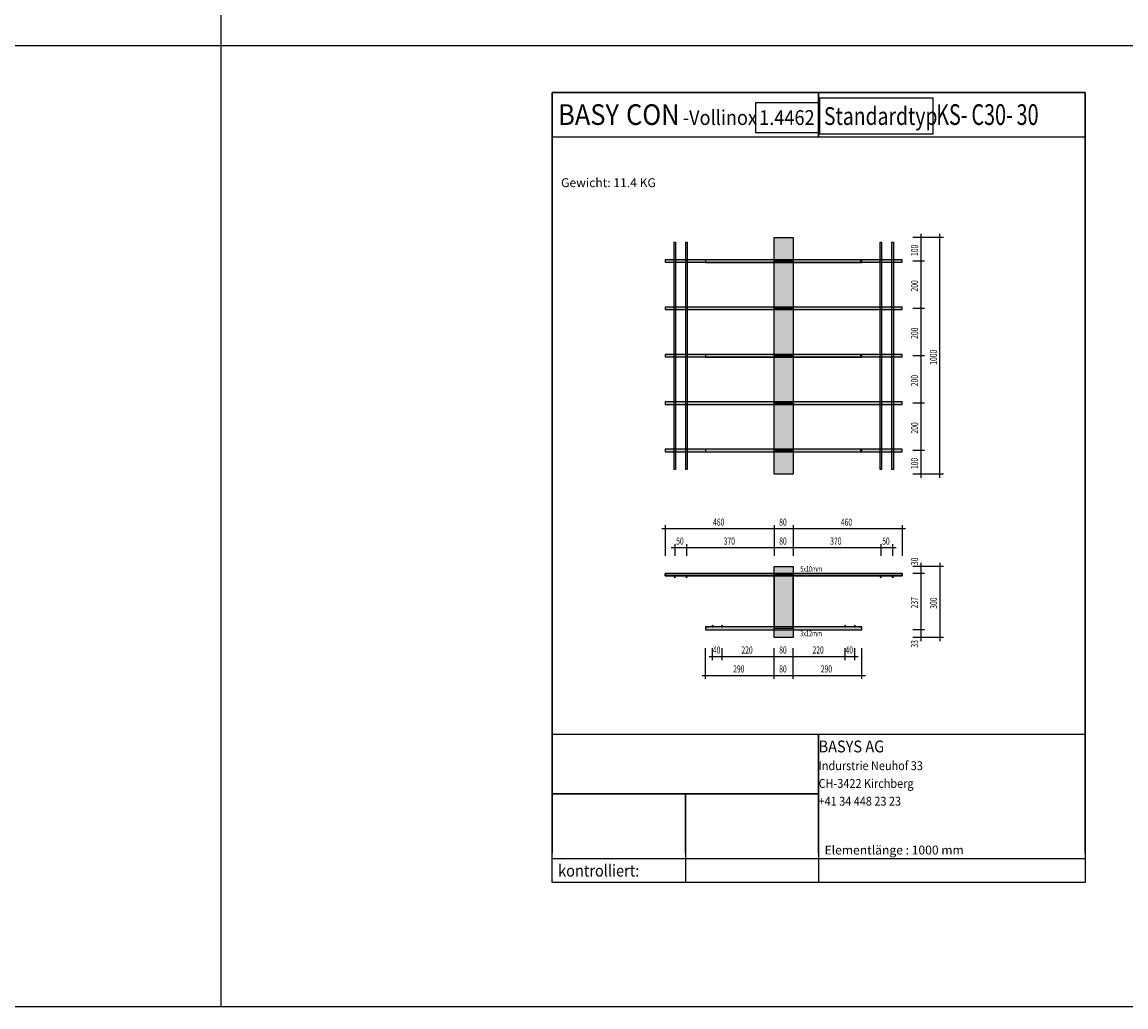
# Model space of a CAD drawing. Extents: x 1.9 to 16.4, y -5.8 to 1.1.
# Drawn here: x 4.1 to 4.5, y -2.4 to -2 of the extents above; entities that cross this region are included whole.
import ezdxf

# ---------------------------------------------------------------- set-up
doc = ezdxf.new("R2010")
doc.units = 0
doc.header["$LTSCALE"] = 0.001
doc.layers.get('0').update_dxf_attribs({"color": 1, "linetype": 'CONTINUOUS'})
doc.layers.add('LAYER_14', color=7, linetype='CONTINUOUS')
doc.layers.add('MST_1_1', color=7, linetype='CONTINUOUS')
doc.styles.add('ARIAL', font='txt')
doc.styles.add('CADWORK6', font='UNIVERS')

# ---------------------------------------------------------------- blocks, each defined once
blk = doc.blocks.new('CDWK_D4386')
at = {"color": 7}
for p, q in [((0.0023, 0.004), (-0.0017, 0.004)), ((0.0011, -0.0052), (0.0011, 0.0052)), ((0.0023, -0.004), (-0.0017, -0.004))]:
    blk.add_line(p, q, dxfattribs=at)
at = {"layer": 'LAYER_14', "color": 7, "style": 'CADWORK6', "width": 0.7}
blk.add_text('100', height=0.0024, rotation=90, dxfattribs=at).set_placement((0.0001, -0.00228))
blk = doc.blocks.new('CDWK_D4387')
at = {"color": 7}
for p, q in [((0.0023, 0.008), (-0.0017, 0.008)), ((0.0011, -0.0092), (0.0011, 0.0092)), ((0.0023, -0.008), (-0.0017, -0.008))]:
    blk.add_line(p, q, dxfattribs=at)
at = {"layer": 'LAYER_14', "color": 7, "style": 'CADWORK6', "width": 0.7}
blk.add_text('200', height=0.0024, rotation=90, dxfattribs=at).set_placement((0.0001, -0.00228))
blk = doc.blocks.new('CDWK_D4388')
at = {"color": 7}
for p, q in [((0.0023, 0.008), (-0.0017, 0.008)), ((0.0011, -0.0092), (0.0011, 0.0092)), ((0.0023, -0.008), (-0.0017, -0.008))]:
    blk.add_line(p, q, dxfattribs=at)
at = {"layer": 'LAYER_14', "color": 7, "style": 'CADWORK6', "width": 0.7}
blk.add_text('200', height=0.0024, rotation=90, dxfattribs=at).set_placement((0.0001, -0.00228))
blk = doc.blocks.new('CDWK_D4389')
at = {"color": 7}
for p, q in [((0.0023, 0.008), (-0.0017, 0.008)), ((0.0011, -0.0092), (0.0011, 0.0092)), ((0.0023, -0.008), (-0.0017, -0.008))]:
    blk.add_line(p, q, dxfattribs=at)
at = {"layer": 'LAYER_14', "color": 7, "style": 'CADWORK6', "width": 0.7}
blk.add_text('200', height=0.0024, rotation=90, dxfattribs=at).set_placement((0.0001, -0.00228))
blk = doc.blocks.new('CDWK_D4390')
at = {"color": 7}
for p, q in [((0.0023, 0.008), (-0.0017, 0.008)), ((0.0011, -0.0092), (0.0011, 0.0092)), ((0.0023, -0.008), (-0.0017, -0.008))]:
    blk.add_line(p, q, dxfattribs=at)
at = {"layer": 'LAYER_14', "color": 7, "style": 'CADWORK6', "width": 0.7}
blk.add_text('200', height=0.0024, rotation=90, dxfattribs=at).set_placement((0.0001, -0.00228))
blk = doc.blocks.new('CDWK_D4391')
at = {"color": 7}
for p, q in [((0.0023, 0.004), (-0.0017, 0.004)), ((0.0011, -0.0052), (0.0011, 0.0052)), ((0.0023, -0.004), (-0.0017, -0.004))]:
    blk.add_line(p, q, dxfattribs=at)
at = {"layer": 'LAYER_14', "color": 7, "style": 'CADWORK6', "width": 0.7}
blk.add_text('100', height=0.0024, rotation=90, dxfattribs=at).set_placement((0.0001, -0.00228))
blk = doc.blocks.new('CDWK_D4456')
at = {"color": 7}
for p, q in [((-0.002, 0.0009), (-0.002, -0.0031)), ((0.002, 0.0009), (0.002, -0.0031)), ((-0.0032, -0.0003), (0.0032, -0.0003))]:
    blk.add_line(p, q, dxfattribs=at)
at = {"layer": 'LAYER_14', "color": 7, "style": 'CADWORK6', "width": 0.7}
blk.add_text('50', height=0.0024, dxfattribs=at).set_placement((-0.00152, 0.0007))
blk = doc.blocks.new('CDWK_D4457')
at = {"color": 7}
for p, q in [((-0.0148, 0.0009), (-0.0148, -0.0031)), ((0.0148, 0.0009), (0.0148, -0.0031)), ((-0.016, -0.0003), (0.016, -0.0003))]:
    blk.add_line(p, q, dxfattribs=at)
at = {"layer": 'LAYER_14', "color": 7, "style": 'CADWORK6', "width": 0.7}
blk.add_text('370', height=0.0024, dxfattribs=at).set_placement((-0.00228, 0.0007))
blk = doc.blocks.new('CDWK_D4458')
at = {"color": 7}
for p, q in [((-0.0032, 0.0009), (-0.0032, -0.0031)), ((0.0032, 0.0009), (0.0032, -0.0031)), ((-0.0044, -0.0003), (0.0044, -0.0003))]:
    blk.add_line(p, q, dxfattribs=at)
at = {"layer": 'LAYER_14', "color": 7, "style": 'CADWORK6', "width": 0.7}
blk.add_text('80', height=0.0024, dxfattribs=at).set_placement((-0.00152, 0.0007))
blk = doc.blocks.new('CDWK_D4459')
at = {"color": 7}
for p, q in [((-0.0148, 0.0009), (-0.0148, -0.0031)), ((0.0148, 0.0009), (0.0148, -0.0031)), ((-0.016, -0.0003), (0.016, -0.0003))]:
    blk.add_line(p, q, dxfattribs=at)
at = {"layer": 'LAYER_14', "color": 7, "style": 'CADWORK6', "width": 0.7}
blk.add_text('370', height=0.0024, dxfattribs=at).set_placement((-0.00228, 0.0007))
blk = doc.blocks.new('CDWK_D4460')
at = {"color": 7}
for p, q in [((-0.002, 0.0009), (-0.002, -0.0031)), ((0.002, 0.0009), (0.002, -0.0031)), ((-0.0032, -0.0003), (0.0032, -0.0003))]:
    blk.add_line(p, q, dxfattribs=at)
at = {"layer": 'LAYER_14', "color": 7, "style": 'CADWORK6', "width": 0.7}
blk.add_text('50', height=0.0024, dxfattribs=at).set_placement((-0.00152, 0.0007))
blk = doc.blocks.new('CDWK_D4461')
at = {"color": 7}
for p, q in [((-0.0184, 0.0041), (-0.0184, -0.0063)), ((0.0184, 0.0041), (0.0184, -0.0063)), ((-0.0196, 0.0029), (0.0196, 0.0029))]:
    blk.add_line(p, q, dxfattribs=at)
at = {"layer": 'LAYER_14', "color": 7, "style": 'CADWORK6', "width": 0.7}
blk.add_text('460', height=0.0024, dxfattribs=at).set_placement((-0.00228, 0.0039))
blk = doc.blocks.new('CDWK_D4462')
at = {"color": 7}
for p, q in [((-0.0032, 0.0041), (-0.0032, -0.0063)), ((0.0032, 0.0041), (0.0032, -0.0063)), ((-0.0044, 0.0029), (0.0044, 0.0029))]:
    blk.add_line(p, q, dxfattribs=at)
at = {"layer": 'LAYER_14', "color": 7, "style": 'CADWORK6', "width": 0.7}
blk.add_text('80', height=0.0024, dxfattribs=at).set_placement((-0.00152, 0.0039))
blk = doc.blocks.new('CDWK_D4463')
at = {"color": 7}
for p, q in [((-0.0184, 0.0041), (-0.0184, -0.0063)), ((0.0184, 0.0041), (0.0184, -0.0063)), ((-0.0196, 0.0029), (0.0196, 0.0029))]:
    blk.add_line(p, q, dxfattribs=at)
at = {"layer": 'LAYER_14', "color": 7, "style": 'CADWORK6', "width": 0.7}
blk.add_text('460', height=0.0024, dxfattribs=at).set_placement((-0.00228, 0.0039))
blk = doc.blocks.new('CDWK_D4528')
at = {"color": 7}
for p, q in [((-0.0016, -0.0023), (-0.0016, 0.0017)), ((0.0016, -0.0023), (0.0016, 0.0017)), ((-0.0028, -0.0011), (0.0028, -0.0011))]:
    blk.add_line(p, q, dxfattribs=at)
at = {"layer": 'LAYER_14', "color": 7, "style": 'CADWORK6', "width": 0.7}
blk.add_text('40', height=0.0024, dxfattribs=at).set_placement((-0.00152, -0.0001))
blk = doc.blocks.new('CDWK_D4529')
at = {"color": 7}
for p, q in [((-0.0088, -0.0023), (-0.0088, 0.0017)), ((0.0088, -0.0023), (0.0088, 0.0017)), ((-0.01, -0.0011), (0.01, -0.0011))]:
    blk.add_line(p, q, dxfattribs=at)
at = {"layer": 'LAYER_14', "color": 7, "style": 'CADWORK6', "width": 0.7}
blk.add_text('220', height=0.0024, dxfattribs=at).set_placement((-0.00228, -0.0001))
blk = doc.blocks.new('CDWK_D4530')
at = {"color": 7}
for p, q in [((-0.0032, -0.0023), (-0.0032, 0.0017)), ((0.0032, -0.0023), (0.0032, 0.0017)), ((-0.0044, -0.0011), (0.0044, -0.0011))]:
    blk.add_line(p, q, dxfattribs=at)
at = {"layer": 'LAYER_14', "color": 7, "style": 'CADWORK6', "width": 0.7}
blk.add_text('80', height=0.0024, dxfattribs=at).set_placement((-0.00152, -0.0001))
blk = doc.blocks.new('CDWK_D4531')
at = {"color": 7}
for p, q in [((-0.0088, -0.0023), (-0.0088, 0.0017)), ((0.0088, -0.0023), (0.0088, 0.0017)), ((-0.01, -0.0011), (0.01, -0.0011))]:
    blk.add_line(p, q, dxfattribs=at)
at = {"layer": 'LAYER_14', "color": 7, "style": 'CADWORK6', "width": 0.7}
blk.add_text('220', height=0.0024, dxfattribs=at).set_placement((-0.00228, -0.0001))
blk = doc.blocks.new('CDWK_D4532')
at = {"color": 7}
for p, q in [((-0.0016, -0.0023), (-0.0016, 0.0017)), ((0.0016, -0.0023), (0.0016, 0.0017)), ((-0.0028, -0.0011), (0.0028, -0.0011))]:
    blk.add_line(p, q, dxfattribs=at)
at = {"layer": 'LAYER_14', "color": 7, "style": 'CADWORK6', "width": 0.7}
blk.add_text('40', height=0.0024, dxfattribs=at).set_placement((-0.00152, -0.0001))
blk = doc.blocks.new('CDWK_D4533')
at = {"color": 7}
for p, q in [((-0.0116, -0.0052), (-0.0116, 0.0052)), ((0.0116, -0.0052), (0.0116, 0.0052)), ((-0.0128, -0.004), (0.0128, -0.004))]:
    blk.add_line(p, q, dxfattribs=at)
at = {"layer": 'LAYER_14', "color": 7, "style": 'CADWORK6', "width": 0.7}
blk.add_text('290', height=0.0024, dxfattribs=at).set_placement((-0.00228, -0.003))
blk = doc.blocks.new('CDWK_D4534')
at = {"color": 7}
for p, q in [((-0.0032, -0.0052), (-0.0032, 0.0052)), ((0.0032, -0.0052), (0.0032, 0.0052)), ((-0.0044, -0.004), (0.0044, -0.004))]:
    blk.add_line(p, q, dxfattribs=at)
at = {"layer": 'LAYER_14', "color": 7, "style": 'CADWORK6', "width": 0.7}
blk.add_text('80', height=0.0024, dxfattribs=at).set_placement((-0.00152, -0.003))
blk = doc.blocks.new('CDWK_D4535')
at = {"color": 7}
for p, q in [((-0.0116, -0.0052), (-0.0116, 0.0052)), ((0.0116, -0.0052), (0.0116, 0.0052)), ((-0.0128, -0.004), (0.0128, -0.004))]:
    blk.add_line(p, q, dxfattribs=at)
at = {"layer": 'LAYER_14', "color": 7, "style": 'CADWORK6', "width": 0.7}
blk.add_text('290', height=0.0024, dxfattribs=at).set_placement((-0.00228, -0.003))
blk = doc.blocks.new('CDWK_D4536')
at = {"color": 7}
for p, q in [((0.0023, 0.00242), (-0.0017, 0.00242)), ((0.0011, -0.00142), (0.0011, 0.00362)), ((0.0023, -0.00022), (-0.0017, -0.00022))]:
    blk.add_line(p, q, dxfattribs=at)
at = {"layer": 'LAYER_14', "color": 7, "style": 'CADWORK6', "width": 0.7}
blk.add_text('33', height=0.0024, rotation=90, dxfattribs=at).set_placement((0.0001, -0.00362))
blk = doc.blocks.new('CDWK_D4537')
at = {"color": 7}
for p, q in [((0.0023, 0.00948), (-0.0017, 0.00948)), ((0.0011, -0.01068), (0.0011, 0.01068)), ((0.0023, -0.00948), (-0.0017, -0.00948))]:
    blk.add_line(p, q, dxfattribs=at)
at = {"layer": 'LAYER_14', "color": 7, "style": 'CADWORK6', "width": 0.7}
blk.add_text('237', height=0.0024, rotation=90, dxfattribs=at).set_placement((0.0001, -0.00228))
blk = doc.blocks.new('CDWK_D4538')
at = {"color": 7}
for p, q in [((0.0023, 0.00004), (-0.0017, 0.00004)), ((0.0011, -0.00356), (0.0011, 0.00124)), ((0.0023, -0.00236), (-0.0017, -0.00236))]:
    blk.add_line(p, q, dxfattribs=at)
at = {"layer": 'LAYER_14', "color": 7, "style": 'CADWORK6', "width": 0.7}
blk.add_text('30', height=0.0024, rotation=90, dxfattribs=at).set_placement((0.0001, 0.00052))
blk = doc.blocks.new('CDWK_D4573')
at = {"color": 7}
for p, q in [((0.004, -0.0412), (0.004, 0.0412)), ((0.0052, 0.04), (-0.0052, 0.04)), ((0.0052, -0.04), (-0.0052, -0.04))]:
    blk.add_line(p, q, dxfattribs=at)
at = {"layer": 'LAYER_14', "color": 7, "style": 'CADWORK6', "width": 0.7}
blk.add_text('1000', height=0.0024, rotation=90, dxfattribs=at).set_placement((0.003, -0.00304))
blk = doc.blocks.new('CDWK_D4574')
at = {"color": 7}
for p, q in [((0.0052, 0.012), (-0.0052, 0.012)), ((0.004, 0.0132), (0.004, -0.0132)), ((0.0052, -0.012), (-0.0052, -0.012))]:
    blk.add_line(p, q, dxfattribs=at)
at = {"layer": 'LAYER_14', "color": 7, "style": 'CADWORK6', "width": 0.7}
blk.add_text('300', height=0.0024, rotation=90, dxfattribs=at).set_placement((0.003, -0.00228))

msp = doc.modelspace()

# ---------------------------------------------------------------- hatches: boundary and pattern name
at = {"layer": 'LAYER_14'}
for color, points in [(40, [(4.35513, -2.0981), (4.36153, -2.0981), (4.36153, -2.1781), (4.35513, -2.1781)]), (4, [(4.32129, -2.0997), (4.32177, -2.0997), (4.32177, -2.1765), (4.32129, -2.1765)]), (4, [(4.32529, -2.0997), (4.32577, -2.0997), (4.32577, -2.1765), (4.32529, -2.1765)]), (4, [(4.39089, -2.0997), (4.39137, -2.0997), (4.39137, -2.1765), (4.39089, -2.1765)]), (4, [(4.39489, -2.0997), (4.39537, -2.0997), (4.39537, -2.1765), (4.39489, -2.1765)]), (4, [(4.31833, -2.1057), (4.31833, -2.1065), (4.39833, -2.1065), (4.39833, -2.1057)]), (4, [(4.31833, -2.1057), (4.31833, -2.1065), (4.39833, -2.1065), (4.39833, -2.1057)]), (4, [(4.33193, -2.10562), (4.33193, -2.10658), (4.38473, -2.10658), (4.38473, -2.10562)]), (4, [(4.33193, -2.10562), (4.33193, -2.10658), (4.38473, -2.10658), (4.38473, -2.10562)]), (3, [(4.35513, -2.10598), (4.36153, -2.10598), (4.36153, -2.10622), (4.35513, -2.10622)]), (5, [(4.31833, -2.1217), (4.31833, -2.1225), (4.39833, -2.1225), (4.39833, -2.1217)]), (5, [(4.35513, -2.1217), (4.35513, -2.1225), (4.36153, -2.1225), (4.36153, -2.1217)]), (4, [(4.35513, -2.12198), (4.36153, -2.12198), (4.36153, -2.12222), (4.35513, -2.12222)]), (4, [(4.31833, -2.1377), (4.31833, -2.1385), (4.39833, -2.1385), (4.39833, -2.1377)]), (4, [(4.33193, -2.13762), (4.33193, -2.13858), (4.38473, -2.13858), (4.38473, -2.13762)]), (3, [(4.35513, -2.13798), (4.36153, -2.13798), (4.36153, -2.13822), (4.35513, -2.13822)]), (5, [(4.31833, -2.1537), (4.31833, -2.1545), (4.39833, -2.1545), (4.39833, -2.1537)]), (5, [(4.35513, -2.1537), (4.35513, -2.1545), (4.36153, -2.1545), (4.36153, -2.1537)]), (4, [(4.35513, -2.15398), (4.36153, -2.15398), (4.36153, -2.15422), (4.35513, -2.15422)]), (4, [(4.31833, -2.1697), (4.31833, -2.1705), (4.39833, -2.1705), (4.39833, -2.1697)]), (4, [(4.33193, -2.16962), (4.33193, -2.17058), (4.38473, -2.17058), (4.38473, -2.16962)]), (4, [(4.35513, -2.16998), (4.36153, -2.16998), (4.36153, -2.17022), (4.35513, -2.17022)]), (40, [(4.35513, -2.2093), (4.36153, -2.2093), (4.36153, -2.2333), (4.35513, -2.2333)]), (4, [(4.31833, -2.2117), (4.39833, -2.2117), (4.39833, -2.2125), (4.31833, -2.2125)]), (5, [(4.31833, -2.2117), (4.31833, -2.2125), (4.39833, -2.2125), (4.39833, -2.2117)]), (5, [(4.35513, -2.2117), (4.35513, -2.2125), (4.36153, -2.2125), (4.36153, -2.2117)]), (4, [(4.36153, -2.2121), (4.35513, -2.2121), (4.35513, -2.23018), (4.36153, -2.23018)]), (4, [(4.33193, -2.2297), (4.33193, -2.23066), (4.38473, -2.23066), (4.38473, -2.2297)])]:
    msp.add_hatch(color=color, dxfattribs=at).paths.add_polyline_path(points)

# ---------------------------------------------------------------- linework, layer by layer
at = {"layer": 'LAYER_14', "color": 4, "linetype": 'CONTINUOUS'}
for p, q in [((4.28013, -2.0641), (4.46013, -2.0641)), ((4.38425, -2.13762, -0.02136), (4.38425, -2.13858, -0.02136)), ((4.38425, -2.16962, -0.02136), (4.38425, -2.17058, -0.02136))]:
    msp.add_line(p, q, dxfattribs=at)
at = {"layer": 'LAYER_14', "color": 3, "linetype": 'CONTINUOUS'}
msp.add_line((4.38425, -2.10562, -0.02136), (4.38425, -2.10658, -0.02136), dxfattribs=at)
at = {"layer": 'LAYER_14', "color": 4, "linetype": 'CONTINUOUS'}
for points in [[(4.28013, -2.0491), (4.46013, -2.0491), (4.46013, -2.3161), (4.28013, -2.3161), (4.28013, -2.0491)], [(4.31833, -2.2117), (4.39833, -2.2117), (4.39833, -2.2125), (4.31833, -2.2125), (4.31833, -2.2117)], [(4.36153, -2.2121), (4.35513, -2.2121), (4.35513, -2.23018), (4.36153, -2.23018), (4.36153, -2.2121)], [(4.33193, -2.2297), (4.33193, -2.23066), (4.38473, -2.23066), (4.38473, -2.2297), (4.33193, -2.2297)], [(4.33193, -2.2297), (4.33193, -2.2297), (4.33289, -2.2297), (4.33289, -2.2297), (4.33193, -2.2297)], [(4.38377, -2.2297), (4.38377, -2.2297), (4.38473, -2.2297), (4.38473, -2.2297), (4.38377, -2.2297)]]:
    msp.add_lwpolyline(points, dxfattribs=at)
at = {"layer": 'LAYER_14', "color": 40, "linetype": 'CONTINUOUS'}
for points in [[(4.35513, -2.0981), (4.36153, -2.0981), (4.36153, -2.1781), (4.35513, -2.1781), (4.35513, -2.0981)], [(4.35513, -2.2093), (4.36153, -2.2093), (4.36153, -2.2333), (4.35513, -2.2333), (4.35513, -2.2093)]]:
    msp.add_lwpolyline(points, dxfattribs=at)
at = {"layer": 'LAYER_14', "color": 7, "linetype": 'CONTINUOUS'}
for points in [[(4.35513, -2.0981), (4.36153, -2.0981), (4.36153, -2.1781), (4.35513, -2.1781), (4.35513, -2.0981)], [(4.35513, -2.2093), (4.36153, -2.2093), (4.36153, -2.2333), (4.35513, -2.2333), (4.35513, -2.2093)]]:
    msp.add_lwpolyline(points, dxfattribs=at)
at = {"layer": 'LAYER_14', "color": 5, "linetype": 'CONTINUOUS'}
for points in [[(4.31833, -2.2117), (4.31833, -2.2125), (4.39833, -2.2125), (4.39833, -2.2117), (4.31833, -2.2117)], [(4.35513, -2.2117), (4.35513, -2.2125), (4.36153, -2.2125), (4.36153, -2.2117), (4.35513, -2.2117)], [(4.35513, -2.2121), (4.36153, -2.2121), (4.36153, -2.2121), (4.35513, -2.2121), (4.35513, -2.2121)]]:
    msp.add_lwpolyline(points, dxfattribs=at)
at = {"layer": 'LAYER_14', "color": 4, "linetype": 'CONTINUOUS'}
for points in [[(4.32129, -2.21274, 1), (4.32177, -2.21274, 1), (4.32129, -2.21274)], [(4.32529, -2.21274, 1), (4.32577, -2.21274, 1), (4.32529, -2.21274)], [(4.39089, -2.21274, 1), (4.39137, -2.21274, 1), (4.39089, -2.21274)], [(4.39489, -2.21274, 1), (4.39537, -2.21274, 1), (4.39489, -2.21274)], [(4.33409, -2.22946, 1), (4.33457, -2.22946, 1), (4.33409, -2.22946)], [(4.33729, -2.22946, 1), (4.33777, -2.22946, 1), (4.33729, -2.22946)], [(4.37889, -2.22946, 1), (4.37937, -2.22946, 1), (4.37889, -2.22946)], [(4.38209, -2.22946, 1), (4.38257, -2.22946, 1), (4.38209, -2.22946)]]:
    msp.add_lwpolyline(points, format="xyb", dxfattribs=at)
for points in [[(4.32129, -2.0997, -0.00344), (4.32177, -2.0997, -0.00344), (4.32177, -2.1765, -0.00344), (4.32129, -2.1765, -0.00344)], [(4.32529, -2.0997, -0.00344), (4.32577, -2.0997, -0.00344), (4.32577, -2.1765, -0.00344), (4.32529, -2.1765, -0.00344)], [(4.39089, -2.0997, -0.00344), (4.39137, -2.0997, -0.00344), (4.39137, -2.1765, -0.00344), (4.39089, -2.1765, -0.00344)], [(4.39489, -2.0997, -0.00344), (4.39537, -2.0997, -0.00344), (4.39537, -2.1765, -0.00344), (4.39489, -2.1765, -0.00344)], [(4.31833, -2.1057, -0.0028), (4.31833, -2.1065, -0.0028), (4.39833, -2.1065, -0.0028), (4.39833, -2.1057, -0.0028)], [(4.31833, -2.1057, -0.0028), (4.31833, -2.1065, -0.0028), (4.39833, -2.1065, -0.0028), (4.39833, -2.1057, -0.0028)], [(4.33193, -2.10562, -0.02088), (4.33193, -2.10658, -0.02088), (4.38473, -2.10658, -0.02088), (4.38473, -2.10562, -0.02088)], [(4.33193, -2.10562, -0.02088), (4.33193, -2.10658, -0.02088), (4.38473, -2.10658, -0.02088), (4.38473, -2.10562, -0.02088)], [(4.35513, -2.12198, -0.0028), (4.36153, -2.12198, -0.0028), (4.36153, -2.12222, -0.0028), (4.35513, -2.12222, -0.0028)], [(4.31833, -2.1377, -0.0028), (4.31833, -2.1385, -0.0028), (4.39833, -2.1385, -0.0028), (4.39833, -2.1377, -0.0028)], [(4.33193, -2.13762, -0.02088), (4.33193, -2.13858, -0.02088), (4.38473, -2.13858, -0.02088), (4.38473, -2.13762, -0.02088)], [(4.35513, -2.15398, -0.0028), (4.36153, -2.15398, -0.0028), (4.36153, -2.15422, -0.0028), (4.35513, -2.15422, -0.0028)], [(4.31833, -2.1697, -0.0028), (4.31833, -2.1705, -0.0028), (4.39833, -2.1705, -0.0028), (4.39833, -2.1697, -0.0028)], [(4.33193, -2.16962, -0.02088), (4.33193, -2.17058, -0.02088), (4.38473, -2.17058, -0.02088), (4.38473, -2.16962, -0.02088)], [(4.35513, -2.16998, -0.0028), (4.36153, -2.16998, -0.0028), (4.36153, -2.17022, -0.0028), (4.35513, -2.17022, -0.0028)]]:
    msp.add_3dface(points, dxfattribs=at)
at = {"layer": 'LAYER_14', "color": 3, "linetype": 'CONTINUOUS'}
for points in [[(4.35513, -2.10598, -0.0028), (4.36153, -2.10598, -0.0028), (4.36153, -2.10622, -0.0028), (4.35513, -2.10622, -0.0028)], [(4.35513, -2.13798, -0.0028), (4.36153, -2.13798, -0.0028), (4.36153, -2.13822, -0.0028), (4.35513, -2.13822, -0.0028)]]:
    msp.add_3dface(points, dxfattribs=at)
at = {"layer": 'LAYER_14', "color": 5, "linetype": 'CONTINUOUS'}
for points in [[(4.31833, -2.1217, -0.0028), (4.31833, -2.1225, -0.0028), (4.39833, -2.1225, -0.0028), (4.39833, -2.1217, -0.0028)], [(4.35513, -2.1217, -0.0028), (4.35513, -2.1225, -0.0028), (4.36153, -2.1225, -0.0028), (4.36153, -2.1217, -0.0028)], [(4.31833, -2.1537, -0.0028), (4.31833, -2.1545, -0.0028), (4.39833, -2.1545, -0.0028), (4.39833, -2.1537, -0.0028)], [(4.35513, -2.1537, -0.0028), (4.35513, -2.1545, -0.0028), (4.36153, -2.1545, -0.0028), (4.36153, -2.1537, -0.0028)]]:
    msp.add_3dface(points, dxfattribs=at)
at = {"layer": 'MST_1_1', "color": 2, "linetype": 'CONTINUOUS'}
for p, q in [((4.16813, 0.78915), (4.16813, -2.35811)), ((3.72813, -2.03326), (5.30813, -2.03326))]:
    msp.add_line(p, q, dxfattribs=at)
at = {"layer": 'MST_1_1', "color": 7, "linetype": 'CONTINUOUS'}
for p, q in [((4.46013, -2.3061), (4.46013, -2.0491)), ((4.37012, -2.0526), (4.34879, -2.0526)), ((4.34879, -2.0526), (4.34879, -2.0626)), ((4.37012, -2.0626), (4.37012, -2.0526)), ((4.40887, -2.05109), (4.37043, -2.05109)), ((4.37043, -2.05109), (4.37043, -2.06309)), ((4.40887, -2.06309), (4.40887, -2.05109)), ((4.28013, -2.0641), (4.28013, -2.2661)), ((4.34879, -2.0626), (4.37012, -2.0626)), ((4.37043, -2.06309), (4.40887, -2.06309)), ((4.46013, -2.2661), (4.46013, -2.0641)), ((4.46013, -2.0641), (4.46013, -2.2661)), ((4.37013, -2.2661), (4.37013, -2.3061)), ((4.46013, -2.2661), (4.37013, -2.2661)), ((4.46013, -2.3061), (4.46013, -2.2661)), ((4.28013, -2.2861), (4.28013, -2.3061)), ((4.32513, -2.2861), (4.28013, -2.2861)), ((4.32513, -2.3061), (4.32513, -2.2861)), ((4.32513, -2.2861), (4.32513, -2.3061)), ((4.37013, -2.2861), (4.32513, -2.2861)), ((4.37013, -2.3061), (4.37013, -2.2861)), ((4.46013, -2.30811), (4.28013, -2.30811)), ((4.32513, -2.3061), (4.32513, -2.30811)), ((4.32513, -2.30811), (4.32513, -2.3161)), ((4.37013, -2.3061), (4.37013, -2.30811)), ((4.37013, -2.30811), (4.37013, -2.3161))]:
    msp.add_line(p, q, dxfattribs=at)
at = {"layer": 'MST_1_1', "color": 2, "linetype": 'CONTINUOUS'}
msp.add_lwpolyline([(3.82813, 1.08915), (5.30813, 1.08915), (5.30813, -2.35811), (3.82813, -2.35811), (3.82813, 1.08915)], dxfattribs=at)
at = {"layer": 'MST_1_1', "color": 7, "linetype": 'CONTINUOUS'}
for points in [[(4.28013, -2.0641), (4.37013, -2.0641), (4.37013, -2.0491), (4.28013, -2.0491), (4.28013, -2.0641)], [(4.37013, -2.0641), (4.46013, -2.0641), (4.46013, -2.0491), (4.37013, -2.0491), (4.37013, -2.0641)], [(4.28013, -2.2861), (4.37013, -2.2861), (4.37013, -2.2661), (4.28013, -2.2661), (4.28013, -2.2861)], [(4.46013, -2.3061), (4.46013, -2.3161), (4.28013, -2.3161), (4.28013, -2.3061)]]:
    msp.add_lwpolyline(points, dxfattribs=at)

# ---------------------------------------------------------------- block references
at = {"layer": 'LAYER_14', "color": 0, "linetype": 'CONTINUOUS'}
for name, p in [('CDWK_D4391', (4.40363, -2.1021)), ('CDWK_D4573', (4.40713, -2.1381)), ('CDWK_D4390', (4.40363, -2.1141)), ('CDWK_D4389', (4.40363, -2.1301)), ('CDWK_D4388', (4.40363, -2.1461)), ('CDWK_D4387', (4.40363, -2.1621)), ('CDWK_D4386', (4.40363, -2.1741)), ('CDWK_D4461', (4.33673, -2.1994)), ('CDWK_D4462', (4.35833, -2.1994)), ('CDWK_D4463', (4.37993, -2.1994)), ('CDWK_D4456', (4.32353, -2.2026)), ('CDWK_D4457', (4.34033, -2.2026)), ('CDWK_D4458', (4.35833, -2.2026)), ('CDWK_D4459', (4.37633, -2.2026)), ('CDWK_D4460', (4.39313, -2.2026)), ('CDWK_D4538', (4.40363, -2.20934)), ('CDWK_D4537', (4.40363, -2.22118)), ('CDWK_D4574', (4.40713, -2.2213)), ('CDWK_D4536', (4.40363, -2.23309)), ('CDWK_D4533', (4.34353, -2.2421)), ('CDWK_D4528', (4.33593, -2.2386)), ('CDWK_D4529', (4.34633, -2.2386)), ('CDWK_D4530', (4.35833, -2.2386)), ('CDWK_D4534', (4.35833, -2.2421)), ('CDWK_D4531', (4.37033, -2.2386)), ('CDWK_D4535', (4.37313, -2.2421)), ('CDWK_D4532', (4.38073, -2.2386))]:
    msp.add_blockref(name, p, dxfattribs=at)

# ---------------------------------------------------------------- texts
at = {"layer": 'LAYER_14', "color": 7, "style": 'CADWORK6'}
for s, p in [('Gewicht: 11.4 KG', (4.28313, -2.0811)), ('Elementlänge : 1000 mm', (4.37213, -2.3066))]:
    msp.add_text(s, height=0.003, dxfattribs=at).set_placement(p)
at = {"layer": 'LAYER_14', "color": 7, "style": 'CADWORK6', "width": 0.7}
for s, p in [('5x10mm', (4.36393, -2.21106)), ('3x12mm', (4.36393, -2.2329))]:
    msp.add_text(s, height=0.00192, dxfattribs=at).set_placement(p)
at = {"layer": 'MST_1_1', "color": 7, "style": 'ARIAL'}
for s, height, width, p in [('BASY', 0.007, 0.9, (4.28213, -2.0601)), ('CON', 0.007, 0.9, (4.30508, -2.0601)), ('-Vollinox', 0.005, 0.9, (4.32424, -2.0601)), ('Standardtyp', 0.006, 0.8, (4.37193, -2.06009)), ('KS-', 0.007, 0.7, (4.40985, -2.06009)), ('C30-', 0.007, 0.7, (4.42175, -2.06009)), ('30', 0.007, 0.7, (4.43701, -2.06009)), ('1.4462', 0.005, 0.9, (4.35004, -2.0601)), ('BASYS AG', 0.004, 0.9, (4.37013, -2.2721)), ('Indurstrie Neuhof 33', 0.003, 0.9, (4.37013, -2.2781)), ('CH-3422 Kirchberg', 0.003, 0.9, (4.37013, -2.2841)), ('+41 34 448 23 23', 0.003, 0.9, (4.37013, -2.2901)), ('kontrolliert:', 0.004, 0.9, (4.28213, -2.31407))]:
    msp.add_text(s, height=height, dxfattribs=dict(at, width=width)).set_placement(p)

doc.saveas('drawing.dxf')
